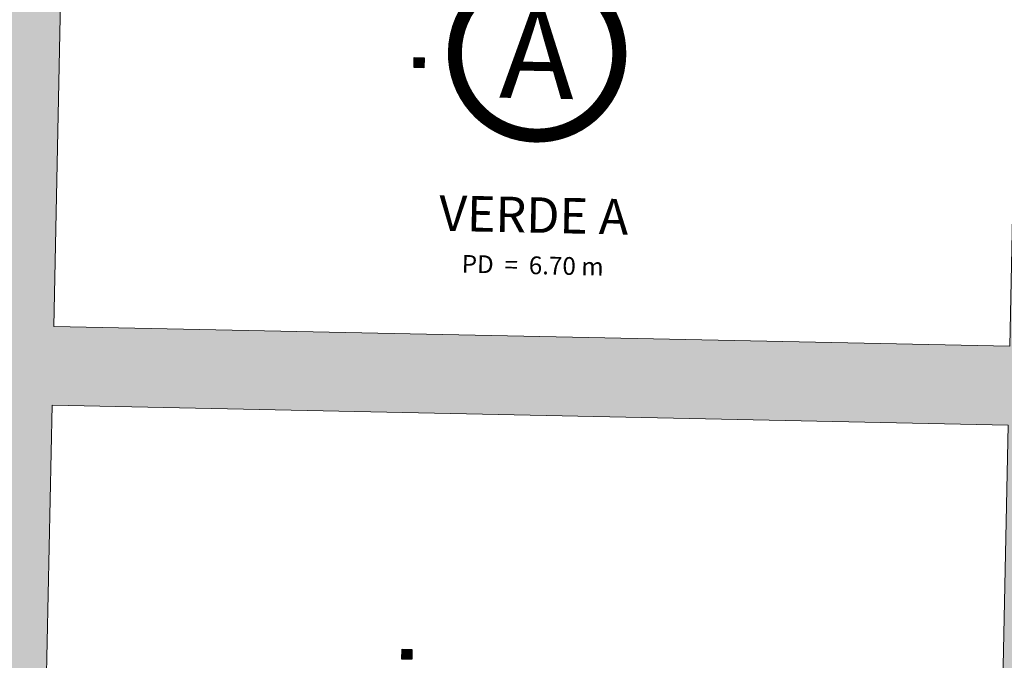
# Model space of a CAD drawing. Units: millimetres. Extents: x 413 to 1175, y 234 to 1170.
# Drawn here: x 576 to 626, y 358 to 390 of the extents above; entities that cross this region are included whole.
import ezdxf
from ezdxf.enums import TextEntityAlignment as Align

# ---------------------------------------------------------------- set-up
doc = ezdxf.new("R2010")
doc.units = ezdxf.units.MM
doc.linetypes.add('DASHDOT2', pattern=[0.5, 0.25, -0.125, 0, -0.125])
doc.layers.add('ECN_ARQ_PILARES', color=5, linetype='Continuous', lineweight=30)
doc.layers.add('ROTA DE FUGA', color=70, linetype='Continuous', lineweight=15)
doc.layers.add('ECN_IDENTIFICAÇÃO_TEXTOS DO PAVILHÃO', color=2, linetype='Continuous')
doc.styles.add('ROMANS', font='romans.shx')
doc.styles.add('Tahoma_negrito', font='tahomabd.ttf')

# ---------------------------------------------------------------- blocks, each defined once
blk = doc.blocks.new('COLUNA1')
at = {"layer": 'ECN_ARQ_PILARES'}
blk.add_hatch(color=254, dxfattribs=at).paths.add_polyline_path([(-0.5, 0.5), (0.5, 0.5), (0.5, -0.5), (-0.5, -0.5)])
blk.add_lwpolyline([(-0.5, 0.5), (0.5, 0.5), (0.5, -0.5), (-0.5, -0.5)], close=True, dxfattribs=at)
blk = doc.blocks.new('IDENTIFICAÇÃO_PAVILHÃO')
at = {"layer": 'ECN_IDENTIFICAÇÃO_TEXTOS DO PAVILHÃO', "color": 3, "ltscale": 10, "const_width": 0.65}
blk.add_lwpolyline([(3.825, 0, 1), (-3.825, 0, 0.414214), (0, -3.825, 0.414214)], format="xyb", close=True, dxfattribs=at)

msp = doc.modelspace()

# ---------------------------------------------------------------- hatches: boundary and pattern name
at = {"layer": 'ROTA DE FUGA', "ltscale": 3, "transparency": 33554534}
h = msp.add_hatch(color=256, dxfattribs=at)
h.dxf.hatch_style = 1
h.paths.add_polyline_path([(535.819, 374.982), (540.448, 374.886), (540.372, 371.234), (573.215, 370.556), (572.72, 346.562), (576.719, 346.479), (577.214, 370.474), (625.704, 369.474), (625.284, 349.097), (629.283, 349.015), (629.283, 349.015), (632.907, 348.94), (633.08, 357.324), (629.456, 357.398), (629.703, 369.391), (649.909, 368.974), (650.007, 372.973), (629.786, 373.39), (630.688, 417.131), (626.689, 417.213), (625.787, 373.473), (577.297, 374.473), (578.199, 418.214), (574.2, 418.296), (573.576, 388.057), (542.733, 388.693), (542.763, 390.165), (542.763, 390.165), (542.875, 395.573), (540.875, 395.614), (540.764, 390.206), (536.135, 390.302)])
h.paths.add_polyline_path([(546.02, 385.625), (573.514, 385.058), (573.298, 374.556), (565.799, 374.71), (545.804, 375.123)], flags=16)
h.paths.add_polyline_path([(629.363, 352.895), (632.987, 352.82), (632.907, 348.94), (629.283, 349.015)], flags=16)
h.paths.add_polyline_path([(630.688, 417.131), (631.688, 417.11), (631.585, 412.111), (630.585, 412.132)], flags=17)
h.paths.add_polyline_path([(573.7, 418.307), (574.2, 418.296), (574.097, 413.297), (573.597, 413.308)])
h.paths.add_polyline_path([(578.199, 418.214), (578.699, 418.203), (578.596, 413.205), (578.096, 413.215)], flags=17)
h.paths.add_polyline_path([(595.745, 417.602), (597.145, 417.573), (597.04, 412.501), (595.64, 412.529)], flags=17)

# ---------------------------------------------------------------- linework, layer by layer
at = {"layer": 'ROTA DE FUGA', "ltscale": 0.6}
for points in [[(626.689, 417.213), (625.787, 373.473), (577.297, 374.473), (578.199, 418.214)], [(536.135, 390.302), (535.819, 374.982), (540.448, 374.886), (540.372, 371.234), (573.215, 370.556), (572.72, 346.562), (576.719, 346.479), (577.214, 370.474), (625.704, 369.474), (625.284, 349.097), (629.283, 349.015), (629.283, 349.015), (632.907, 348.94), (633.08, 357.324), (629.456, 357.398), (629.703, 369.391), (649.909, 368.974), (650.007, 372.973), (629.786, 373.39), (630.688, 417.131)]]:
    msp.add_lwpolyline(points, dxfattribs=at)

# ---------------------------------------------------------------- block references
at = {"layer": 'ECN_ARQ_PILARES', "lineweight": 50, "xscale": 0.5, "yscale": 0.5, "zscale": 0.5, "rotation": 358.8181675591475}
for p in [(595.827, 387.849), (595.208, 357.855)]:
    msp.add_blockref('COLUNA1', p, dxfattribs=at)
at = {"layer": 'ECN_IDENTIFICAÇÃO_TEXTOS DO PAVILHÃO', "linetype": 'ByBlock', "xscale": 1.090438512704279, "yscale": 1.090438512704279, "zscale": 1.090438512704279, "rotation": 358.8181675591475}
msp.add_blockref('IDENTIFICAÇÃO_PAVILHÃO', (601.814, 388.319), dxfattribs=at)

# ---------------------------------------------------------------- texts
at = {"layer": 'ECN_IDENTIFICAÇÃO_TEXTOS DO PAVILHÃO', "color": 5, "linetype": 'DASHDOT2', "ltscale": 10, "style": 'Tahoma_negrito'}
msp.add_text('A', height=4.57, rotation=358.8182, dxfattribs=at).set_placement((601.814, 388.319), align=Align.MIDDLE_CENTER)
at = {"layer": 'ECN_IDENTIFICAÇÃO_TEXTOS DO PAVILHÃO', "color": 5, "linetype": 'Continuous', "ltscale": 0.6, "insert": (601.663, 381.026), "char_height": 1.5, "width": 9.80307, "attachment_point": 2, "rotation": 358.8182, "style": 'ROMANS'}
msp.add_mtext('\\pxqc;{\\fArial Narrow|b1|i0|c0|p34;\\H1.2x;VERDE A\\P\\H0.49995x;\\C1;PD  =  6.70 m}', dxfattribs=at)

doc.saveas('drawing.dxf')
